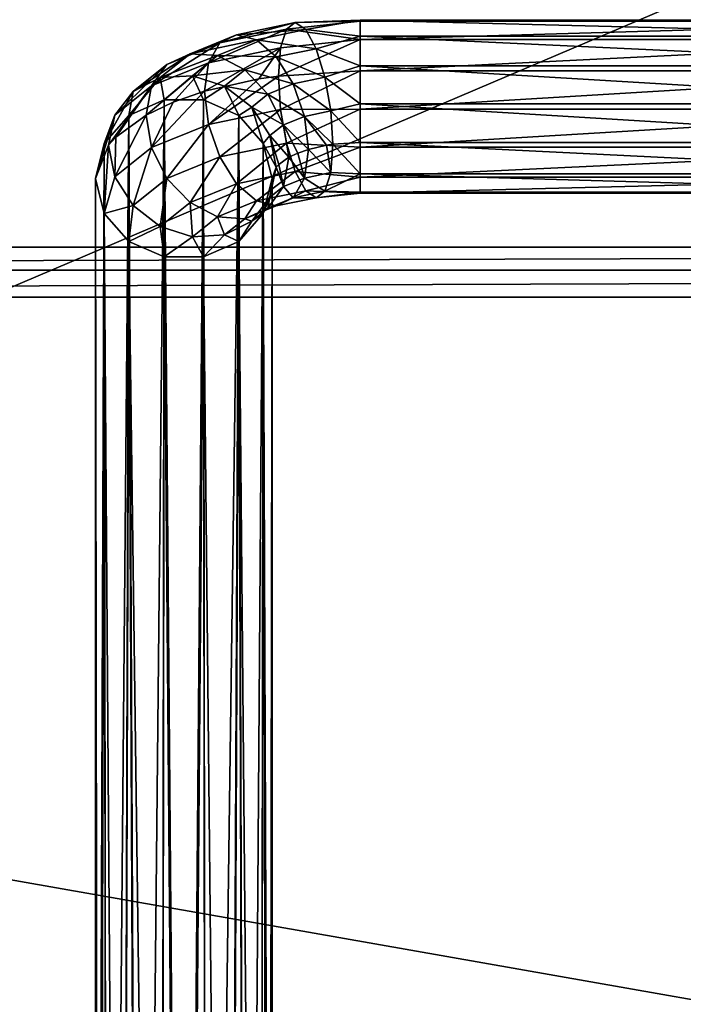
# Model space of a CAD drawing. Units: millimetres. Extents: x -200 to 200, y -508 to 504.
# Drawn here: x -19 to 0, y 426 to 454 of the extents above; entities that cross this region are included whole.
import ezdxf

# ---------------------------------------------------------------- set-up
doc = ezdxf.new("R2010")
doc.units = ezdxf.units.MM
doc.header["$LTSCALE"] = 65.185185
for name, color, linetype in [('254', 7, 'CONTINUOUS'), ('342', 7, 'CONTINUOUS'), ('343', 7, 'CONTINUOUS'), ('344', 7, 'CONTINUOUS'), ('345', 7, 'CONTINUOUS'), ('347', 7, 'CONTINUOUS'), ('348', 7, 'CONTINUOUS'), ('40', 7, 'CONTINUOUS'), ('42', 7, 'CONTINUOUS'), ('43', 7, 'CONTINUOUS')]:
    doc.layers.add(name, color=color, linetype=linetype)

msp = doc.modelspace()

# ---------------------------------------------------------------- linework, layer by layer
at = {"layer": '254', "color": 253, "linetype": 'Continuous', "true_color": 0x929eac}
for points in [[(112.75, 447.086, -174.086), (-112.75, 447.086, -174.086), (-112.75, 446.437, -173.652), (112.75, 447.086, -174.086)], [(112.75, 447.086, -174.086), (-112.75, 446.437, -173.652), (112.75, 446.435, -173.651), (112.75, 447.086, -174.086)], [(-112.75, 446.437, -173.652), (-112.75, 445.672, -173.5), (112.75, 446.435, -173.651), (-112.75, 446.437, -173.652)], [(-112.75, 445.672, -173.5), (112.75, 445.672, -173.5), (112.75, 446.435, -173.651), (-112.75, 445.672, -173.5)]]:
    msp.add_3dface(points, dxfattribs=at)
at = {"layer": '342', "color": 253, "linetype": 'Continuous', "true_color": 0x929eac}
for points in [[(9, 450.995, 307.049), (9, 452.087, 306.834), (-9, 450.995, 307.049), (9, 450.995, 307.049)], [(-9, 450.995, 307.049), (9, 452.087, 306.834), (-9, 452.087, 306.834), (-9, 450.995, 307.049)], [(9, 449.918, 306.77), (9, 450.995, 307.049), (-9, 449.918, 306.77), (9, 449.918, 306.77)], [(-9, 449.918, 306.77), (9, 450.995, 307.049), (-9, 450.995, 307.049), (-9, 449.918, 306.77)], [(9, 450.053, 302.267), (9, 449.163, 302.934), (-9, 450.053, 302.267), (9, 450.053, 302.267)], [(-9, 450.053, 302.267), (9, 449.163, 302.934), (-9, 449.163, 302.934), (-9, 450.053, 302.267)], [(9, 449.07, 306.05), (9, 449.918, 306.77), (-9, 449.07, 306.05), (9, 449.07, 306.05)], [(-9, 449.07, 306.05), (9, 449.918, 306.77), (-9, 449.918, 306.77), (-9, 449.07, 306.05)], [(9, 449.163, 302.934), (9, 448.65, 303.922), (-9, 449.163, 302.934), (9, 449.163, 302.934)], [(-9, 449.163, 302.934), (9, 448.65, 303.922), (-9, 448.65, 303.922), (-9, 449.163, 302.934)], [(9, 448.617, 305.034), (9, 449.07, 306.05), (-9, 448.617, 305.034), (9, 448.617, 305.034)], [(-9, 448.617, 305.034), (9, 449.07, 306.05), (-9, 449.07, 306.05), (-9, 448.617, 305.034)], [(9, 448.65, 303.922), (9, 448.617, 305.034), (-9, 448.65, 303.922), (9, 448.65, 303.922)], [(-9, 448.65, 303.922), (9, 448.617, 305.034), (-9, 448.617, 305.034), (-9, 448.65, 303.922)]]:
    msp.add_3dface(points, dxfattribs=at)
at = {"layer": '343', "color": 253, "linetype": 'Continuous', "true_color": 0x929eac}
for points in [[(9, 453.49, 305.18), (9, 453.523, 304.067), (-9, 453.49, 305.18), (9, 453.49, 305.18)], [(9, 453.523, 304.067), (9, 453.07, 303.051), (-9, 453.523, 304.067), (9, 453.523, 304.067)], [(-9, 453.49, 305.18), (9, 453.523, 304.067), (-9, 453.523, 304.067), (-9, 453.49, 305.18)], [(-9, 453.523, 304.067), (9, 453.07, 303.051), (-9, 453.07, 303.051), (-9, 453.523, 304.067)], [(9, 452.977, 306.167), (9, 453.49, 305.18), (-9, 452.977, 306.167), (9, 452.977, 306.167)], [(-9, 452.977, 306.167), (9, 453.49, 305.18), (-9, 453.49, 305.18), (-9, 452.977, 306.167)], [(9, 453.07, 303.051), (9, 452.222, 302.332), (-9, 453.07, 303.051), (9, 453.07, 303.051)], [(-9, 453.07, 303.051), (9, 452.222, 302.332), (-9, 452.222, 302.332), (-9, 453.07, 303.051)], [(9, 452.087, 306.834), (9, 452.977, 306.167), (-9, 452.087, 306.834), (9, 452.087, 306.834)], [(-9, 452.087, 306.834), (9, 452.977, 306.167), (-9, 452.977, 306.167), (-9, 452.087, 306.834)], [(9, 452.222, 302.332), (9, 451.145, 302.052), (-9, 452.222, 302.332), (9, 452.222, 302.332)], [(-9, 452.222, 302.332), (9, 451.145, 302.052), (-9, 451.145, 302.052), (-9, 452.222, 302.332)], [(9, 451.145, 302.052), (9, 450.053, 302.267), (-9, 451.145, 302.052), (9, 451.145, 302.052)], [(9, 450.053, 302.267), (-9, 450.053, 302.267), (-9, 451.145, 302.052), (9, 450.053, 302.267)]]:
    msp.add_3dface(points, dxfattribs=at)
at = {"layer": '344', "color": 253, "linetype": 'Continuous', "true_color": 0x929eac}
for points in [[(-11.259, 450.99, 306.723), (-9, 452.087, 306.834), (-11.318, 451.938, 306.499), (-11.259, 450.99, 306.723)], [(-9, 450.995, 307.049), (-9, 452.087, 306.834), (-11.259, 450.99, 306.723), (-9, 450.995, 307.049)], [(-13.41, 451.504, 305.525), (-13.298, 450.567, 305.773), (-11.87, 451.855, 306.313), (-13.41, 451.504, 305.525)], [(-11.259, 450.99, 306.723), (-11.318, 451.938, 306.499), (-13.298, 450.567, 305.773), (-11.259, 450.99, 306.723)], [(-13.298, 450.567, 305.773), (-11.318, 451.938, 306.499), (-11.87, 451.855, 306.313), (-13.298, 450.567, 305.773)], [(-13.298, 450.567, 305.773), (-13.41, 451.504, 305.525), (-14.916, 449.908, 304.294), (-13.298, 450.567, 305.773)], [(-14.916, 449.908, 304.294), (-13.41, 451.504, 305.525), (-14.303, 451.193, 304.828), (-14.916, 449.908, 304.294)], [(-15.07, 450.828, 304.007), (-14.916, 449.908, 304.294), (-14.303, 451.193, 304.828), (-15.07, 450.828, 304.007)], [(-12.98, 449.648, 305.703), (-11.259, 450.99, 306.723), (-13.298, 450.567, 305.773), (-12.98, 449.648, 305.703)], [(-11.091, 450.039, 306.582), (-11.259, 450.99, 306.723), (-12.98, 449.648, 305.703), (-11.091, 450.039, 306.582)], [(-11.091, 450.039, 306.582), (-9, 450.995, 307.049), (-11.259, 450.99, 306.723), (-11.091, 450.039, 306.582)], [(-9, 449.918, 306.77), (-9, 450.995, 307.049), (-11.091, 450.039, 306.582), (-9, 449.918, 306.77)], [(-14.916, 449.908, 304.294), (-15.07, 450.828, 304.007), (-15.954, 449.078, 302.429), (-14.916, 449.908, 304.294)], [(-15.954, 449.078, 302.429), (-15.07, 450.828, 304.007), (-15.929, 450.204, 302.605), (-15.954, 449.078, 302.429)], [(-14.478, 449.038, 304.333), (-13.298, 450.567, 305.773), (-14.916, 449.908, 304.294), (-14.478, 449.038, 304.333)], [(-12.98, 449.648, 305.703), (-13.298, 450.567, 305.773), (-14.478, 449.038, 304.333), (-12.98, 449.648, 305.703)], [(-16.135, 449.976, 302.094), (-15.954, 449.078, 302.429), (-15.929, 450.204, 302.605), (-16.135, 449.976, 302.094)], [(-16.252, 448.045, 300.424), (-16.135, 449.976, 302.094), (-16.5, 449.036, 299.983), (-16.252, 448.045, 300.424)], [(-15.954, 449.078, 302.429), (-16.135, 449.976, 302.094), (-16.252, 448.045, 300.424), (-15.954, 449.078, 302.429)], [(-15.438, 448.27, 302.607), (-14.916, 449.908, 304.294), (-15.954, 449.078, 302.429), (-15.438, 448.27, 302.607)], [(-14.478, 449.038, 304.333), (-14.916, 449.908, 304.294), (-15.438, 448.27, 302.607), (-14.478, 449.038, 304.333)], [(-12.503, 448.886, 305.324), (-11.091, 450.039, 306.582), (-12.98, 449.648, 305.703), (-12.503, 448.886, 305.324)], [(-10.841, 449.231, 306.098), (-11.091, 450.039, 306.582), (-12.503, 448.886, 305.324), (-10.841, 449.231, 306.098)], [(-10.841, 449.231, 306.098), (-9, 449.918, 306.77), (-11.091, 450.039, 306.582), (-10.841, 449.231, 306.098)], [(-9, 449.07, 306.05), (-9, 449.918, 306.77), (-10.841, 449.231, 306.098), (-9, 449.07, 306.05)], [(-10.47, 449.859, 301.83), (-10.582, 449.047, 302.36), (-10.768, 449.755, 301.598), (-10.47, 449.859, 301.83)], [(-10.47, 449.859, 301.83), (-9.831, 449.203, 302.709), (-10.582, 449.047, 302.36), (-10.47, 449.859, 301.83)], [(-9.957, 449.976, 302.093), (-9.831, 449.203, 302.709), (-10.47, 449.859, 301.83), (-9.957, 449.976, 302.093)], [(-9.773, 450.003, 302.155), (-9.831, 449.203, 302.709), (-9.957, 449.976, 302.093), (-9.773, 450.003, 302.155)], [(-9.773, 450.003, 302.155), (-9, 449.163, 302.934), (-9.831, 449.203, 302.709), (-9.773, 450.003, 302.155)], [(-9, 450.053, 302.267), (-9, 449.163, 302.934), (-9.773, 450.003, 302.155), (-9, 450.053, 302.267)], [(-13.821, 448.349, 304.118), (-12.98, 449.648, 305.703), (-14.478, 449.038, 304.333), (-13.821, 448.349, 304.118)], [(-12.503, 448.886, 305.324), (-12.98, 449.648, 305.703), (-13.821, 448.349, 304.118), (-12.503, 448.886, 305.324)], [(-11.023, 449.634, 301.324), (-11.177, 448.805, 301.815), (-11.31, 449.426, 300.857), (-11.023, 449.634, 301.324)], [(-11.023, 449.634, 301.324), (-10.582, 449.047, 302.36), (-11.177, 448.805, 301.815), (-11.023, 449.634, 301.324)], [(-10.768, 449.755, 301.598), (-10.582, 449.047, 302.36), (-11.023, 449.634, 301.324), (-10.768, 449.755, 301.598)], [(-11.94, 448.397, 304.694), (-10.841, 449.231, 306.098), (-12.503, 448.886, 305.324), (-11.94, 448.397, 304.694)], [(-10.545, 448.687, 305.344), (-10.841, 449.231, 306.098), (-11.94, 448.397, 304.694), (-10.545, 448.687, 305.344)], [(-11.378, 449.35, 300.687), (-11.177, 448.805, 301.815), (-11.559, 448.5, 301.129), (-11.378, 449.35, 300.687)], [(-11.378, 449.35, 300.687), (-11.559, 448.5, 301.129), (-11.5, 449.036, 299.983), (-11.378, 449.35, 300.687)], [(-11.31, 449.426, 300.857), (-11.177, 448.805, 301.815), (-11.378, 449.35, 300.687), (-11.31, 449.426, 300.857)], [(-10.545, 448.687, 305.344), (-9, 449.07, 306.05), (-10.841, 449.231, 306.098), (-10.545, 448.687, 305.344)], [(-15.438, 448.27, 302.607), (-15.954, 449.078, 302.429), (-16.252, 448.045, 300.424), (-15.438, 448.27, 302.607)], [(-14.667, 447.673, 302.599), (-14.478, 449.038, 304.333), (-15.438, 448.27, 302.607), (-14.667, 447.673, 302.599)], [(-13.821, 448.349, 304.118), (-14.478, 449.038, 304.333), (-14.667, 447.673, 302.599), (-13.821, 448.349, 304.118)], [(-11.5, 449.036, 299.983), (-11.559, 448.5, 301.129), (-11.748, 448.045, 300.424), (-11.5, 449.036, 299.983)], [(-10.582, 449.047, 302.36), (-10.901, 448.485, 303.09), (-11.177, 448.805, 301.815), (-10.582, 449.047, 302.36)], [(-10.582, 449.047, 302.36), (-9.999, 448.672, 303.51), (-10.901, 448.485, 303.09), (-10.582, 449.047, 302.36)], [(-9.831, 449.203, 302.709), (-9.999, 448.672, 303.51), (-10.582, 449.047, 302.36), (-9.831, 449.203, 302.709)], [(-9, 448.617, 305.034), (-9, 449.07, 306.05), (-10.545, 448.687, 305.344), (-9, 448.617, 305.034)], [(-9.831, 449.203, 302.709), (-9, 449.163, 302.934), (-9.999, 448.672, 303.51), (-9.831, 449.203, 302.709)], [(-9, 449.163, 302.934), (-9, 448.65, 303.922), (-9.999, 448.672, 303.51), (-9, 449.163, 302.934)], [(-13.047, 447.947, 303.682), (-12.503, 448.886, 305.324), (-13.821, 448.349, 304.118), (-13.047, 447.947, 303.682)], [(-11.94, 448.397, 304.694), (-12.503, 448.886, 305.324), (-13.047, 447.947, 303.682), (-11.94, 448.397, 304.694)], [(-11.378, 448.257, 303.91), (-10.545, 448.687, 305.344), (-11.94, 448.397, 304.694), (-11.378, 448.257, 303.91)], [(-11.177, 448.805, 301.815), (-10.901, 448.485, 303.09), (-11.616, 448.194, 302.436), (-11.177, 448.805, 301.815)], [(-11.177, 448.805, 301.815), (-11.616, 448.194, 302.436), (-11.559, 448.5, 301.129), (-11.177, 448.805, 301.815)], [(-10.249, 448.49, 304.435), (-10.545, 448.687, 305.344), (-11.378, 448.257, 303.91), (-10.249, 448.49, 304.435)], [(-9.999, 448.672, 303.51), (-10.249, 448.49, 304.435), (-10.901, 448.485, 303.09), (-9.999, 448.672, 303.51)], [(-10.249, 448.49, 304.435), (-9, 448.617, 305.034), (-10.545, 448.687, 305.344), (-10.249, 448.49, 304.435)], [(-9.999, 448.672, 303.51), (-9, 448.65, 303.922), (-10.249, 448.49, 304.435), (-9.999, 448.672, 303.51)], [(-12.273, 447.892, 303.092), (-11.94, 448.397, 304.694), (-13.047, 447.947, 303.682), (-12.273, 447.892, 303.092)], [(-11.378, 448.257, 303.91), (-11.94, 448.397, 304.694), (-12.273, 447.892, 303.092), (-11.378, 448.257, 303.91)], [(-11.559, 448.5, 301.129), (-11.616, 448.194, 302.436), (-12.075, 447.827, 301.612), (-11.559, 448.5, 301.129)], [(-11.559, 448.5, 301.129), (-12.075, 447.827, 301.612), (-11.748, 448.045, 300.424), (-11.559, 448.5, 301.129)], [(-10.901, 448.485, 303.09), (-11.378, 448.257, 303.91), (-11.616, 448.194, 302.436), (-10.901, 448.485, 303.09)], [(-10.901, 448.485, 303.09), (-10.249, 448.49, 304.435), (-11.378, 448.257, 303.91), (-10.901, 448.485, 303.09)], [(-9, 448.65, 303.922), (-9, 448.617, 305.034), (-10.249, 448.49, 304.435), (-9, 448.65, 303.922)], [(-15.559, 447.251, 300.778), (-15.438, 448.27, 302.607), (-16.252, 448.045, 300.424), (-15.559, 447.251, 300.778)], [(-14.667, 447.673, 302.599), (-15.438, 448.27, 302.607), (-15.559, 447.251, 300.778), (-14.667, 447.673, 302.599)], [(-13.757, 447.379, 302.407), (-13.821, 448.349, 304.118), (-14.667, 447.673, 302.599), (-13.757, 447.379, 302.407)], [(-13.047, 447.947, 303.682), (-13.821, 448.349, 304.118), (-13.757, 447.379, 302.407), (-13.047, 447.947, 303.682)], [(-11.616, 448.194, 302.436), (-11.378, 448.257, 303.91), (-12.273, 447.892, 303.092), (-11.616, 448.194, 302.436)], [(-11.616, 448.194, 302.436), (-12.273, 447.892, 303.092), (-12.075, 447.827, 301.612), (-11.616, 448.194, 302.436)], [(-12.847, 447.433, 302.06), (-13.047, 447.947, 303.682), (-13.757, 447.379, 302.407), (-12.847, 447.433, 302.06)], [(-12.273, 447.892, 303.092), (-13.047, 447.947, 303.682), (-12.847, 447.433, 302.06), (-12.273, 447.892, 303.092)], [(-12.075, 447.827, 301.612), (-12.273, 447.892, 303.092), (-12.847, 447.433, 302.06), (-12.075, 447.827, 301.612)], [(-11.748, 448.045, 300.424), (-12.075, 447.827, 301.612), (-12.441, 447.251, 300.778), (-11.748, 448.045, 300.424)], [(-14.556, 446.81, 300.974), (-14.667, 447.673, 302.599), (-15.559, 447.251, 300.778), (-14.556, 446.81, 300.974)], [(-13.757, 447.379, 302.407), (-14.667, 447.673, 302.599), (-14.556, 446.81, 300.974), (-13.757, 447.379, 302.407)], [(-12.075, 447.827, 301.612), (-12.847, 447.433, 302.06), (-12.441, 447.251, 300.778), (-12.075, 447.827, 301.612)], [(-13.444, 446.81, 300.974), (-13.757, 447.379, 302.407), (-14.556, 446.81, 300.974), (-13.444, 446.81, 300.974)], [(-12.847, 447.433, 302.06), (-13.757, 447.379, 302.407), (-13.444, 446.81, 300.974), (-12.847, 447.433, 302.06)], [(-12.441, 447.251, 300.778), (-12.847, 447.433, 302.06), (-13.444, 446.81, 300.974), (-12.441, 447.251, 300.778)]]:
    msp.add_3dface(points, dxfattribs=at)
at = {"layer": '345', "color": 253, "linetype": 'Continuous', "true_color": 0x929eac}
for points in [[(-11.091, 453.269, 305.144), (-10.841, 453.451, 304.219), (-12.98, 452.878, 304.265), (-11.091, 453.269, 305.144)], [(-12.98, 452.878, 304.265), (-10.841, 453.451, 304.219), (-12.503, 453.106, 303.445), (-12.98, 452.878, 304.265)], [(-10.841, 453.451, 304.219), (-10.545, 453.254, 303.31), (-12.503, 453.106, 303.445), (-10.841, 453.451, 304.219)], [(-9, 452.977, 306.167), (-9, 453.49, 305.18), (-11.091, 453.269, 305.144), (-9, 452.977, 306.167)], [(-11.091, 453.269, 305.144), (-9, 453.49, 305.18), (-10.841, 453.451, 304.219), (-11.091, 453.269, 305.144)], [(-9, 453.49, 305.18), (-9, 453.523, 304.067), (-10.841, 453.451, 304.219), (-9, 453.49, 305.18)], [(-10.841, 453.451, 304.219), (-9, 453.523, 304.067), (-10.545, 453.254, 303.31), (-10.841, 453.451, 304.219)], [(-9, 453.523, 304.067), (-9, 453.07, 303.051), (-10.545, 453.254, 303.31), (-9, 453.523, 304.067)], [(-11.259, 452.738, 305.945), (-11.091, 453.269, 305.144), (-13.298, 452.315, 304.995), (-11.259, 452.738, 305.945)], [(-13.298, 452.315, 304.995), (-11.091, 453.269, 305.144), (-12.98, 452.878, 304.265), (-13.298, 452.315, 304.995)], [(-12.503, 453.106, 303.445), (-10.545, 453.254, 303.31), (-11.94, 452.965, 302.661), (-12.503, 453.106, 303.445)], [(-10.545, 453.254, 303.31), (-10.249, 452.71, 302.556), (-11.94, 452.965, 302.661), (-10.545, 453.254, 303.31)], [(-11.259, 452.738, 305.945), (-9, 452.977, 306.167), (-11.091, 453.269, 305.144), (-11.259, 452.738, 305.945)], [(-10.545, 453.254, 303.31), (-9, 453.07, 303.051), (-10.249, 452.71, 302.556), (-10.545, 453.254, 303.31)], [(-13.298, 452.315, 304.995), (-12.98, 452.878, 304.265), (-14.916, 451.656, 303.515), (-13.298, 452.315, 304.995)], [(-14.916, 451.656, 303.515), (-12.98, 452.878, 304.265), (-14.478, 452.268, 302.895), (-14.916, 451.656, 303.515)], [(-12.98, 452.878, 304.265), (-12.503, 453.106, 303.445), (-14.478, 452.268, 302.895), (-12.98, 452.878, 304.265)], [(-14.478, 452.268, 302.895), (-12.503, 453.106, 303.445), (-13.821, 452.569, 302.239), (-14.478, 452.268, 302.895)], [(-12.503, 453.106, 303.445), (-11.94, 452.965, 302.661), (-13.821, 452.569, 302.239), (-12.503, 453.106, 303.445)], [(-13.821, 452.569, 302.239), (-11.94, 452.965, 302.661), (-13.047, 452.515, 301.648), (-13.821, 452.569, 302.239)], [(-11.94, 452.965, 302.661), (-11.378, 452.477, 302.031), (-13.047, 452.515, 301.648), (-11.94, 452.965, 302.661)], [(-11.94, 452.965, 302.661), (-10.249, 452.71, 302.556), (-11.378, 452.477, 302.031), (-11.94, 452.965, 302.661)], [(-9, 452.087, 306.834), (-9, 452.977, 306.167), (-11.318, 451.938, 306.499), (-9, 452.087, 306.834)], [(-11.318, 451.938, 306.499), (-9, 452.977, 306.167), (-11.259, 452.738, 305.945), (-11.318, 451.938, 306.499)], [(-9, 453.07, 303.051), (-9, 452.222, 302.332), (-10.249, 452.71, 302.556), (-9, 453.07, 303.051)], [(-13.41, 451.504, 305.525), (-11.87, 451.855, 306.313), (-11.259, 452.738, 305.945), (-13.41, 451.504, 305.525)], [(-13.41, 451.504, 305.525), (-11.259, 452.738, 305.945), (-13.298, 452.315, 304.995), (-13.41, 451.504, 305.525)], [(-11.87, 451.855, 306.313), (-11.318, 451.938, 306.499), (-11.259, 452.738, 305.945), (-11.87, 451.855, 306.313)], [(-10.249, 452.71, 302.556), (-9.999, 451.902, 302.072), (-11.378, 452.477, 302.031), (-10.249, 452.71, 302.556)], [(-10.249, 452.71, 302.556), (-9, 452.222, 302.332), (-9.999, 451.902, 302.072), (-10.249, 452.71, 302.556)], [(-14.478, 452.268, 302.895), (-13.821, 452.569, 302.239), (-15.438, 451.499, 301.169), (-14.478, 452.268, 302.895)], [(-15.438, 451.499, 301.169), (-13.821, 452.569, 302.239), (-14.667, 451.893, 300.72), (-15.438, 451.499, 301.169)], [(-15.07, 450.828, 304.007), (-14.303, 451.193, 304.828), (-13.298, 452.315, 304.995), (-15.07, 450.828, 304.007)], [(-15.07, 450.828, 304.007), (-13.298, 452.315, 304.995), (-14.916, 451.656, 303.515), (-15.07, 450.828, 304.007)], [(-13.821, 452.569, 302.239), (-13.047, 452.515, 301.648), (-14.667, 451.893, 300.72), (-13.821, 452.569, 302.239)], [(-14.667, 451.893, 300.72), (-13.047, 452.515, 301.648), (-13.757, 451.947, 300.373), (-14.667, 451.893, 300.72)], [(-14.303, 451.193, 304.828), (-13.41, 451.504, 305.525), (-13.298, 452.315, 304.995), (-14.303, 451.193, 304.828)], [(-13.047, 452.515, 301.648), (-12.273, 452.112, 301.213), (-13.757, 451.947, 300.373), (-13.047, 452.515, 301.648)], [(-13.047, 452.515, 301.648), (-11.378, 452.477, 302.031), (-12.273, 452.112, 301.213), (-13.047, 452.515, 301.648)], [(-11.378, 452.477, 302.031), (-10.901, 451.715, 301.652), (-12.273, 452.112, 301.213), (-11.378, 452.477, 302.031)], [(-11.378, 452.477, 302.031), (-9.999, 451.902, 302.072), (-10.901, 451.715, 301.652), (-11.378, 452.477, 302.031)], [(-14.916, 451.656, 303.515), (-14.478, 452.268, 302.895), (-15.954, 450.826, 301.651), (-14.916, 451.656, 303.515)], [(-15.954, 450.826, 301.651), (-14.478, 452.268, 302.895), (-15.438, 451.499, 301.169), (-15.954, 450.826, 301.651)], [(-13.757, 451.947, 300.373), (-12.273, 452.112, 301.213), (-12.847, 451.653, 300.181), (-13.757, 451.947, 300.373)], [(-12.273, 452.112, 301.213), (-11.616, 451.423, 300.998), (-12.847, 451.653, 300.181), (-12.273, 452.112, 301.213)], [(-12.273, 452.112, 301.213), (-10.901, 451.715, 301.652), (-11.616, 451.423, 300.998), (-12.273, 452.112, 301.213)], [(-9, 452.222, 302.332), (-9, 451.145, 302.052), (-9.999, 451.902, 302.072), (-9, 452.222, 302.332)], [(-15.438, 451.499, 301.169), (-14.667, 451.893, 300.72), (-15.559, 450.822, 299.188), (-15.438, 451.499, 301.169)], [(-15.559, 450.822, 299.188), (-14.667, 451.893, 300.72), (-14.556, 451.263, 298.991), (-15.559, 450.822, 299.188)], [(-14.667, 451.893, 300.72), (-13.757, 451.947, 300.373), (-14.556, 451.263, 298.991), (-14.667, 451.893, 300.72)], [(-14.556, 451.263, 298.991), (-13.757, 451.947, 300.373), (-13.444, 451.263, 298.991), (-14.556, 451.263, 298.991)], [(-13.757, 451.947, 300.373), (-12.847, 451.653, 300.181), (-13.444, 451.263, 298.991), (-13.757, 451.947, 300.373)], [(-9.999, 451.902, 302.072), (-9.831, 450.951, 301.931), (-10.901, 451.715, 301.652), (-9.999, 451.902, 302.072)], [(-9.999, 451.902, 302.072), (-9, 451.145, 302.052), (-9.831, 450.951, 301.931), (-9.999, 451.902, 302.072)], [(-15.954, 450.826, 301.651), (-15.438, 451.499, 301.169), (-16.252, 450.027, 299.542), (-15.954, 450.826, 301.651)], [(-16.252, 450.027, 299.542), (-15.438, 451.499, 301.169), (-15.559, 450.822, 299.188), (-16.252, 450.027, 299.542)], [(-16.135, 449.976, 302.094), (-15.929, 450.204, 302.605), (-14.916, 451.656, 303.515), (-16.135, 449.976, 302.094)], [(-16.135, 449.976, 302.094), (-14.916, 451.656, 303.515), (-15.954, 450.826, 301.651), (-16.135, 449.976, 302.094)], [(-15.929, 450.204, 302.605), (-15.07, 450.828, 304.007), (-14.916, 451.656, 303.515), (-15.929, 450.204, 302.605)], [(-13.444, 451.263, 298.991), (-12.847, 451.653, 300.181), (-12.441, 450.822, 299.188), (-13.444, 451.263, 298.991)], [(-12.847, 451.653, 300.181), (-11.616, 451.423, 300.998), (-12.075, 451.056, 300.174), (-12.847, 451.653, 300.181)], [(-12.847, 451.653, 300.181), (-12.075, 451.056, 300.174), (-12.441, 450.822, 299.188), (-12.847, 451.653, 300.181)], [(-10.901, 451.715, 301.652), (-10.582, 450.795, 301.582), (-11.616, 451.423, 300.998), (-10.901, 451.715, 301.652)], [(-10.901, 451.715, 301.652), (-9.831, 450.951, 301.931), (-10.582, 450.795, 301.582), (-10.901, 451.715, 301.652)], [(-11.616, 451.423, 300.998), (-11.177, 450.553, 301.037), (-12.075, 451.056, 300.174), (-11.616, 451.423, 300.998)], [(-11.616, 451.423, 300.998), (-10.582, 450.795, 301.582), (-11.177, 450.553, 301.037), (-11.616, 451.423, 300.998)], [(-12.441, 450.822, 299.188), (-12.075, 451.056, 300.174), (-11.748, 450.027, 299.542), (-12.441, 450.822, 299.188)], [(-12.075, 451.056, 300.174), (-11.177, 450.553, 301.037), (-11.559, 450.248, 300.351), (-12.075, 451.056, 300.174)], [(-12.075, 451.056, 300.174), (-11.559, 450.248, 300.351), (-11.748, 450.027, 299.542), (-12.075, 451.056, 300.174)], [(-9.831, 450.951, 301.931), (-9.773, 450.003, 302.155), (-10.582, 450.795, 301.582), (-9.831, 450.951, 301.931)], [(-9, 451.145, 302.052), (-9, 450.053, 302.267), (-9.831, 450.951, 301.931), (-9, 451.145, 302.052)], [(-9, 450.053, 302.267), (-9.773, 450.003, 302.155), (-9.831, 450.951, 301.931), (-9, 450.053, 302.267)], [(-16.5, 449.036, 299.983), (-16.135, 449.976, 302.094), (-15.954, 450.826, 301.651), (-16.5, 449.036, 299.983)], [(-16.5, 449.036, 299.983), (-15.954, 450.826, 301.651), (-16.252, 450.027, 299.542), (-16.5, 449.036, 299.983)], [(-10.582, 450.795, 301.582), (-10.47, 449.859, 301.83), (-11.177, 450.553, 301.037), (-10.582, 450.795, 301.582)], [(-9.773, 450.003, 302.155), (-9.957, 449.976, 302.093), (-10.582, 450.795, 301.582), (-9.773, 450.003, 302.155)], [(-9.957, 449.976, 302.093), (-10.47, 449.859, 301.83), (-10.582, 450.795, 301.582), (-9.957, 449.976, 302.093)], [(-11.177, 450.553, 301.037), (-11.023, 449.634, 301.324), (-11.559, 450.248, 300.351), (-11.177, 450.553, 301.037)], [(-10.47, 449.859, 301.83), (-10.768, 449.755, 301.598), (-11.177, 450.553, 301.037), (-10.47, 449.859, 301.83)], [(-10.768, 449.755, 301.598), (-11.023, 449.634, 301.324), (-11.177, 450.553, 301.037), (-10.768, 449.755, 301.598)], [(-11.559, 450.248, 300.351), (-11.378, 449.35, 300.687), (-11.748, 450.027, 299.542), (-11.559, 450.248, 300.351)], [(-11.023, 449.634, 301.324), (-11.31, 449.426, 300.857), (-11.559, 450.248, 300.351), (-11.023, 449.634, 301.324)], [(-11.31, 449.426, 300.857), (-11.378, 449.35, 300.687), (-11.559, 450.248, 300.351), (-11.31, 449.426, 300.857)], [(-11.378, 449.35, 300.687), (-11.5, 449.036, 299.983), (-11.748, 450.027, 299.542), (-11.378, 449.35, 300.687)]]:
    msp.add_3dface(points, dxfattribs=at)
at = {"layer": '347', "color": 253, "linetype": 'Continuous', "true_color": 0x929eac}
for points in [[(-16.252, 448.045, 300.424), (-16.5, 449.036, 299.983), (-16.405, 380.502, 147.692), (-16.252, 448.045, 300.424)], [(-16.5, 449.036, 299.983), (-16.5, 381.111, 147.421), (-16.405, 380.502, 147.692), (-16.5, 449.036, 299.983)], [(-11.5, 449.036, 299.983), (-11.748, 448.045, 300.424), (-11.5, 381.111, 147.421), (-11.5, 449.036, 299.983)], [(-16.252, 448.045, 300.424), (-16.405, 380.502, 147.692), (-16.165, 379.969, 147.929), (-16.252, 448.045, 300.424)], [(-15.559, 447.251, 300.778), (-16.252, 448.045, 300.424), (-15.765, 379.499, 148.139), (-15.559, 447.251, 300.778)], [(-16.252, 448.045, 300.424), (-16.165, 379.969, 147.929), (-15.765, 379.499, 148.139), (-16.252, 448.045, 300.424)], [(-11.748, 448.045, 300.424), (-12.441, 447.251, 300.778), (-11.835, 379.969, 147.929), (-11.748, 448.045, 300.424)], [(-11.748, 448.045, 300.424), (-11.835, 379.969, 147.929), (-11.595, 380.502, 147.692), (-11.748, 448.045, 300.424)], [(-11.5, 381.111, 147.421), (-11.748, 448.045, 300.424), (-11.595, 380.502, 147.692), (-11.5, 381.111, 147.421)], [(-15.559, 447.251, 300.778), (-15.765, 379.499, 148.139), (-15.25, 379.133, 148.301), (-15.559, 447.251, 300.778)], [(-14.556, 446.81, 300.974), (-15.559, 447.251, 300.778), (-14.646, 378.909, 148.401), (-14.556, 446.81, 300.974)], [(-15.559, 447.251, 300.778), (-15.25, 379.133, 148.301), (-14.646, 378.909, 148.401), (-15.559, 447.251, 300.778)], [(-12.441, 447.251, 300.778), (-13.444, 446.81, 300.974), (-12.75, 379.133, 148.301), (-12.441, 447.251, 300.778)], [(-12.441, 447.251, 300.778), (-12.75, 379.133, 148.301), (-12.235, 379.499, 148.139), (-12.441, 447.251, 300.778)], [(-12.441, 447.251, 300.778), (-12.235, 379.499, 148.139), (-11.835, 379.969, 147.929), (-12.441, 447.251, 300.778)], [(-14.556, 446.81, 300.974), (-14.646, 378.909, 148.401), (-14, 378.828, 148.438), (-14.556, 446.81, 300.974)], [(-13.444, 446.81, 300.974), (-14.556, 446.81, 300.974), (-14, 378.828, 148.438), (-13.444, 446.81, 300.974)], [(-13.444, 446.81, 300.974), (-14, 378.828, 148.438), (-13.354, 378.909, 148.401), (-13.444, 446.81, 300.974)], [(-13.444, 446.81, 300.974), (-13.354, 378.909, 148.401), (-12.75, 379.133, 148.301), (-13.444, 446.81, 300.974)]]:
    msp.add_3dface(points, dxfattribs=at)
at = {"layer": '348', "color": 253, "linetype": 'Continuous', "true_color": 0x929eac}
for points in [[(-15.559, 450.822, 299.188), (-14.556, 451.263, 298.991), (-15.25, 383.089, 146.54), (-15.559, 450.822, 299.188)], [(-14.556, 451.263, 298.991), (-14.646, 383.314, 146.44), (-15.25, 383.089, 146.54), (-14.556, 451.263, 298.991)], [(-14.556, 451.263, 298.991), (-14, 383.395, 146.404), (-14.646, 383.314, 146.44), (-14.556, 451.263, 298.991)], [(-14.556, 451.263, 298.991), (-13.444, 451.263, 298.991), (-14, 383.395, 146.404), (-14.556, 451.263, 298.991)], [(-13.444, 451.263, 298.991), (-13.354, 383.314, 146.44), (-14, 383.395, 146.404), (-13.444, 451.263, 298.991)], [(-13.444, 451.263, 298.991), (-12.441, 450.822, 299.188), (-13.354, 383.314, 146.44), (-13.444, 451.263, 298.991)], [(-16.252, 450.027, 299.542), (-15.559, 450.822, 299.188), (-16.165, 382.253, 146.912), (-16.252, 450.027, 299.542)], [(-15.559, 450.822, 299.188), (-15.765, 382.724, 146.703), (-16.165, 382.253, 146.912), (-15.559, 450.822, 299.188)], [(-15.559, 450.822, 299.188), (-15.25, 383.089, 146.54), (-15.765, 382.724, 146.703), (-15.559, 450.822, 299.188)], [(-12.441, 450.822, 299.188), (-12.75, 383.089, 146.54), (-13.354, 383.314, 146.44), (-12.441, 450.822, 299.188)], [(-12.441, 450.822, 299.188), (-12.235, 382.724, 146.703), (-12.75, 383.089, 146.54), (-12.441, 450.822, 299.188)], [(-12.441, 450.822, 299.188), (-11.748, 450.027, 299.542), (-12.235, 382.724, 146.703), (-12.441, 450.822, 299.188)], [(-16.5, 449.036, 299.983), (-16.252, 450.027, 299.542), (-16.5, 381.111, 147.421), (-16.5, 449.036, 299.983)], [(-16.252, 450.027, 299.542), (-16.405, 381.721, 147.149), (-16.5, 381.111, 147.421), (-16.252, 450.027, 299.542)], [(-16.252, 450.027, 299.542), (-16.165, 382.253, 146.912), (-16.405, 381.721, 147.149), (-16.252, 450.027, 299.542)], [(-11.748, 450.027, 299.542), (-11.835, 382.253, 146.912), (-12.235, 382.724, 146.703), (-11.748, 450.027, 299.542)], [(-11.748, 450.027, 299.542), (-11.595, 381.721, 147.149), (-11.835, 382.253, 146.912), (-11.748, 450.027, 299.542)], [(-11.748, 450.027, 299.542), (-11.5, 449.036, 299.983), (-11.595, 381.721, 147.149), (-11.748, 450.027, 299.542)], [(-11.5, 449.036, 299.983), (-11.5, 381.111, 147.421), (-11.595, 381.721, 147.149), (-11.5, 449.036, 299.983)]]:
    msp.add_3dface(points, dxfattribs=at)
at = {"layer": '40', "color": 253, "linetype": 'Continuous', "true_color": 0x929eac}
for points in [[(112.75, 502, -314), (112.75, 406, -314), (-112.75, 406, -314), (112.75, 502, -314)], [(-112.75, 502, -314), (112.75, 502, -314), (-112.75, 406, -314), (-112.75, 502, -314)]]:
    msp.add_3dface(points, dxfattribs=at)
at = {"layer": '42', "color": 253, "linetype": 'Continuous', "true_color": 0x929eac}
for points in [[(112.75, 447.086, -174.086), (112.75, 503.414, -230.414), (-112.75, 503.414, -230.414), (112.75, 447.086, -174.086)], [(-112.75, 447.086, -174.086), (112.75, 447.086, -174.086), (-112.75, 503.414, -230.414), (-112.75, 447.086, -174.086)]]:
    msp.add_3dface(points, dxfattribs=at)
at = {"layer": '43', "color": 253, "linetype": 'Continuous', "true_color": 0x929eac}
for points in [[(112.75, 406, -173.5), (112.75, 445.672, -173.5), (-112.75, 445.672, -173.5), (112.75, 406, -173.5)], [(-112.75, 406, -173.5), (112.75, 406, -173.5), (-112.75, 445.672, -173.5), (-112.75, 406, -173.5)]]:
    msp.add_3dface(points, dxfattribs=at)

doc.saveas('drawing.dxf')
